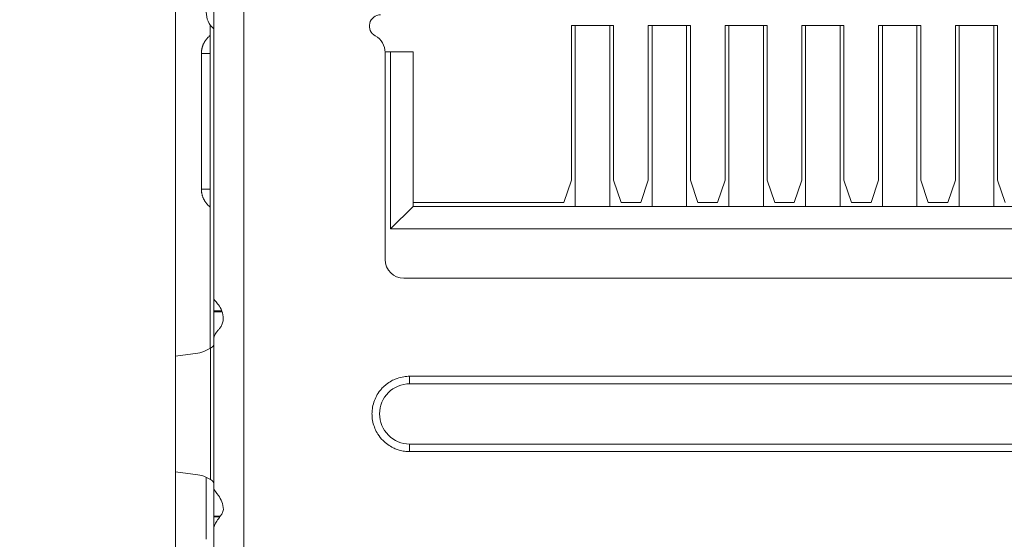
# Model space of a CAD drawing. Units: inches. Extents: x 0 to 26.9, y 0 to 18.8.
# Drawn here: x 4.3 to 4.4, y 5.7 to 5.8 of the extents above; entities that cross this region are included whole.
import ezdxf

# ---------------------------------------------------------------- set-up
doc = ezdxf.new("R2010")
doc.units = ezdxf.units.IN
doc.header["$MEASUREMENT"] = 0
for name, color, linetype, lineweight in [('DIMENSIONS', 7, 'Continuous', 0), ('TANGENT EDGES', 7, 'Continuous', 0), ('VISIBLE', 7, 'Continuous', 0)]:
    doc.layers.add(name, color=color, linetype=linetype, lineweight=lineweight)
doc.dimstyles.get("Standard").update_dxf_attribs({"dimtxt": 0.18, "dimasz": 0.18, "dimexe": 0.18, "dimexo": 0.0625, "dimgap": 0.09, "dimtad": 0, "dimtih": 1, "dimtoh": 1, "dimdec": 4, "dimzin": 0, "dimdsep": 46, "dimtxsty": 'Standard', "dimcen": 0.09, "dimadec": 0, "dimazin": 0, "dimtfac": 1, "dimtdec": 4, "dimtofl": 0, "dimtmove": 0, "dimatfit": 3, "dimfxl": 1, "dimtolj": 1, "dimtzin": 0, "dimarcsym": 0})

# ---------------------------------------------------------------- blocks, each defined once
blk = doc.blocks.new('D1')
at = {"transparency": 16777216}
h = blk.add_hatch(color=7, dxfattribs=at)
h.paths.add_polyline_path([(11.37092763869486, 10.40123753825514), (11.28092763869486, 10.41623753825514), (11.37092763869486, 10.43123753825514)], flags=0)
h.paths.add_polyline_path([(15.94094260584948, 10.43123753825514), (16.03094260584948, 10.41623753825514), (15.94094260584948, 10.40123753825514)], flags=0)
at = {"layer": 'DIMENSIONS', "transparency": 16777216}
for p, q in [((11.28092763869486, 6.978611787009674), (11.28092763869486, 10.47873753825514)), ((16.03094260584948, 6.978611787009674), (16.03094260584948, 10.47873753825514)), ((11.37092763869486, 10.41623753825514), (12.902297309605, 10.41623745006144)), ((15.94094260584948, 10.41623753825514), (13.40674173694505, 10.41623745006144))]:
    blk.add_line(p, q, dxfattribs=at)
for points in [[(11.28092763869486, 10.41623753825514), (11.37092763869486, 10.43123753825514), (11.37092763869486, 10.40123753825514), (11.28092763869486, 10.41623753825514)], [(16.03094260584948, 10.41623753825514), (15.94094260584948, 10.40123753825514), (15.94094260584948, 10.43123753825514), (16.03094260584948, 10.41623753825514)]]:
    blk.add_lwpolyline(points, dxfattribs=at)
at = {"layer": 'DIMENSIONS', "transparency": 16777216, "char_height": 0.0840164864898487, "attachment_point": 5}
for s, insert in [('{\\fArial|b0|i0|c0|p0;19.000}{\\fArial|b0|i0|c0|p0;}', (13.16840840136912, 10.41623753825514)), ('{\\fArial|b0|i0|c0|p0;}', (12.96007506803578, 10.41623753825514)), ('{\\fArial|b0|i0|c0|p0;}', (13.16840840136912, 10.41623753825514)), ('{\\fArial|b0|i0|c0|p0;}', (13.16840840136912, 10.41623753825514)), ('{\\fArial|b0|i0|c0|p0;}', (13.37674173470245, 10.41623753825514))]:
    blk.add_mtext(s, dxfattribs=dict(at, insert=insert))
blk = doc.blocks.new('D2')
at = {"transparency": 16777216}
h = blk.add_hatch(color=7, dxfattribs=at)
h.paths.add_polyline_path([(11.06267085999015, 7.069861787009675), (11.04767085999015, 6.979861787009673), (11.03267085999015, 7.069861787009675)], flags=0)
h.paths.add_polyline_path([(11.03267085999015, 9.889986787009676), (11.04767085999015, 9.979986787009675), (11.06267085999015, 9.889986787009676)], flags=0)
at = {"layer": 'DIMENSIONS', "transparency": 16777216}
for p, q in [((11.52517935698266, 9.979986787009675), (10.98517085999015, 9.979986787009675)), ((11.04767085999015, 9.889986787009676), (11.0476709060367, 8.57936873682146)), ((11.04767085999015, 7.069861787009675), (11.0476709060367, 8.380479842644483)), ((11.28842605721825, 6.979861787009673), (10.98517085999015, 6.979861787009673))]:
    blk.add_line(p, q, dxfattribs=at)
for points in [[(11.04767085999015, 9.979986787009675), (11.06267085999015, 9.889986787009676), (11.03267085999015, 9.889986787009676), (11.04767085999015, 9.979986787009675)], [(11.04767085999015, 6.979861787009673), (11.03267085999015, 7.069861787009675), (11.06267085999015, 7.069861787009675), (11.04767085999015, 6.979861787009673)]]:
    blk.add_lwpolyline(points, dxfattribs=at)
at = {"layer": 'DIMENSIONS', "transparency": 16777216, "char_height": 0.0840164864898487, "attachment_point": 5}
for s, insert in [('{\\fArial|b0|i0|c0|p0;12.001}{\\fArial|b0|i0|c0|p0;}', (11.04767085999015, 8.479924287009675)), ('{\\fArial|b0|i0|c0|p0;}', (10.83933752665682, 8.479924287009675)), ('{\\fArial|b0|i0|c0|p0;}', (11.04767085999015, 8.479924287009675)), ('{\\fArial|b0|i0|c0|p0;}', (11.04767085999015, 8.479924287009675)), ('{\\fArial|b0|i0|c0|p0;}', (11.25600419332349, 8.479924287009675))]:
    blk.add_mtext(s, dxfattribs=dict(at, insert=insert))
blk = doc.blocks.new('D3')
at = {"transparency": 16777216}
h = blk.add_hatch(color=7, dxfattribs=at)
h.paths.add_polyline_path([(7.029648970841968, 6.136926235889811), (6.939648970841967, 6.151926235889811), (7.029648970841968, 6.166926235889809)], flags=0)
h.paths.add_polyline_path([(10.03256924334489, 6.166926235889811), (10.12256924334489, 6.151926235889811), (10.03256924334489, 6.136926235889811)], flags=0)
at = {"layer": 'DIMENSIONS', "transparency": 16777216}
for p, q in [((6.939648970841967, 5.776468543012452), (6.939648970841967, 6.214426235889811)), ((10.12256924334489, 5.849092507159325), (10.12256924334489, 6.214426235889811)), ((7.029648970841968, 6.151926235889811), (8.264997990717589, 6.15192621436804)), ((10.03256924334489, 6.151926235889811), (8.769442418057638, 6.15192621436804))]:
    blk.add_line(p, q, dxfattribs=at)
for points in [[(6.939648970841967, 6.151926235889811), (7.029648970841968, 6.166926235889809), (7.029648970841968, 6.136926235889811), (6.939648970841967, 6.151926235889811)], [(10.12256924334489, 6.151926235889811), (10.03256924334489, 6.136926235889811), (10.03256924334489, 6.166926235889811), (10.12256924334489, 6.151926235889811)]]:
    blk.add_lwpolyline(points, dxfattribs=at)
at = {"layer": 'DIMENSIONS', "transparency": 16777216, "char_height": 0.0840164864898487, "attachment_point": 5}
for s, insert in [('{\\fArial|b0|i0|c0|p0;12.732}{\\fArial|b0|i0|c0|p0;}', (8.531109107093421, 6.151926235889811)), ('{\\fArial|b0|i0|c0|p0;}', (8.322775773760087, 6.151926235889811)), ('{\\fArial|b0|i0|c0|p0;}', (8.531109107093421, 6.151926235889811)), ('{\\fArial|b0|i0|c0|p0;}', (8.531109107093421, 6.151926235889811)), ('{\\fArial|b0|i0|c0|p0;}', (8.739442440426753, 6.151926235889811))]:
    blk.add_mtext(s, dxfattribs=dict(at, insert=insert))
blk = doc.blocks.new('D4')
at = {"transparency": 16777216}
h = blk.add_hatch(color=7, dxfattribs=at)
h.paths.add_polyline_path([(10.35650826041155, 5.800717507159401), (10.37150826041155, 5.890717507159402), (10.38650826041155, 5.800717507159401)], flags=0)
h.paths.add_polyline_path([(10.38650826041155, 5.5508425071594), (10.37150826041155, 5.460842507159401), (10.35650826041155, 5.5508425071594)], flags=0)
at = {"layer": 'DIMENSIONS', "transparency": 16777216}
for p, q in [((10.11681924334491, 5.890717507159402), (10.43400826041155, 5.890717507159402)), ((10.37150826041155, 5.800717507159401), (10.37150831309315, 5.775224457154776)), ((10.37150826041155, 5.5508425071594), (10.37150831309315, 5.576335567744413)), ((10.09356924334491, 5.460842507159401), (10.43400826041155, 5.460842507159401))]:
    blk.add_line(p, q, dxfattribs=at)
for points in [[(10.37150826041155, 5.890717507159402), (10.38650826041155, 5.800717507159401), (10.35650826041155, 5.800717507159401), (10.37150826041155, 5.890717507159402)], [(10.37150826041155, 5.460842507159401), (10.35650826041155, 5.5508425071594), (10.38650826041155, 5.5508425071594), (10.37150826041155, 5.460842507159401)]]:
    blk.add_lwpolyline(points, dxfattribs=at)
at = {"layer": 'DIMENSIONS', "transparency": 16777216, "char_height": 0.0840164864898487, "attachment_point": 5}
for s, insert in [('{\\fArial|b0|i0|c0|p0;1.720}{\\fArial|b0|i0|c0|p0;}', (10.37150826041155, 5.675780007159401)), ('{\\fArial|b0|i0|c0|p0;}', (10.190952704856, 5.675780007159401)), ('{\\fArial|b0|i0|c0|p0;}', (10.37150826041155, 5.675780007159401)), ('{\\fArial|b0|i0|c0|p0;}', (10.37150826041155, 5.675780007159401)), ('{\\fArial|b0|i0|c0|p0;}', (10.55206381596711, 5.675780007159401))]:
    blk.add_mtext(s, dxfattribs=dict(at, insert=insert))
blk = doc.blocks.new('D5')
at = {"layer": 'DIMENSIONS', "transparency": 16777216}
for p, q in [((1.240122336023248, 5.468529385285312), (1.240108167998319, 5.132576940761699)), ((1.240108167998319, 5.132576940761699), (1.240106907354935, 5.102576940788186)), ((1.240106907354935, 5.102576940788186), (1.240105642173644, 5.072576940814863))]:
    blk.add_line(p, q, dxfattribs=at)
at = {"layer": 'DIMENSIONS', "transparency": 16777216, "char_height": 0.0840164864898487, "attachment_point": 5, "rotation": 89.99758368172303}
for s, insert in [('{\\fArial|b0|i0|c0|p0;}', (1.24010437245887, 5.04257704659046)), ('{\\fArial|b0|i0|c0|p0;0.000}{\\fArial|b0|i0|c0|p0;}', (1.240096757941842, 4.862021491195467)), ('{\\fArial|b0|i0|c0|p0;}', (1.240096757941842, 4.862021491195467)), ('{\\fArial|b0|i0|c0|p0;}', (1.240096757941842, 4.862021491195467)), ('{\\fArial|b0|i0|c0|p0;}', (1.240089143424812, 4.681465935800474))]:
    blk.add_mtext(s, dxfattribs=dict(at, insert=insert))
blk = doc.blocks.new('D6')
at = {"layer": 'DIMENSIONS', "transparency": 16777216}
for p, q in [((1.459010584856702, 5.454092507186079), (1.458997025286798, 5.132567758382406)), ((1.458997025286798, 5.132567758382406), (1.458995779267004, 5.102567758408276)), ((1.458995779267004, 5.102567758408276), (1.458994514085714, 5.072567758434954))]:
    blk.add_line(p, q, dxfattribs=at)
at = {"layer": 'DIMENSIONS', "transparency": 16777216, "char_height": 0.0840164864898487, "attachment_point": 5, "rotation": 89.99758368172303}
for s, insert in [('{\\fArial|b0|i0|c0|p0;}', (1.458993229745267, 5.042567815454217)), ('{\\fArial|b0|i0|c0|p0;0.876}{\\fArial|b0|i0|c0|p0;}', (1.458985615228239, 4.862012260059223)), ('{\\fArial|b0|i0|c0|p0;}', (1.458985615228239, 4.862012260059223)), ('{\\fArial|b0|i0|c0|p0;}', (1.458985615228239, 4.862012260059223)), ('{\\fArial|b0|i0|c0|p0;}', (1.45897800071121, 4.681456704664231))]:
    blk.add_mtext(s, dxfattribs=dict(at, insert=insert))
blk = doc.blocks.new('D7')
at = {"layer": 'DIMENSIONS', "transparency": 16777216}
for p, q in [((4.105872351035308, 5.537642507186022), (4.105855263229925, 5.132456179602618)), ((4.105855263229925, 5.132456179602618), (4.105853986494903, 5.102456179629784)), ((4.105853986494903, 5.102456179629784), (4.105852721313612, 5.072456179656462))]:
    blk.add_line(p, q, dxfattribs=at)
at = {"layer": 'DIMENSIONS', "transparency": 16777216, "char_height": 0.0840164864898487, "attachment_point": 5, "rotation": 89.99758368172303}
for s, insert in [('{\\fArial|b0|i0|c0|p0;}', (4.105851467685803, 5.042456173739268)), ('{\\fArial|b0|i0|c0|p0;11.463}{\\fArial|b0|i0|c0|p0;}', (4.105842681704616, 4.8341228405912)), ('{\\fArial|b0|i0|c0|p0;}', (4.105842681704616, 4.8341228405912)), ('{\\fArial|b0|i0|c0|p0;}', (4.105842681704616, 4.8341228405912)), ('{\\fArial|b0|i0|c0|p0;}', (4.105833895723428, 4.625789507443132))]:
    blk.add_mtext(s, dxfattribs=dict(at, insert=insert))
blk = doc.blocks.new('D8')
at = {"layer": 'DIMENSIONS', "transparency": 16777216}
for p, q in [((4.264494398302964, 5.537642507186022), (4.26447731021347, 5.132449442704328)), ((4.26447731021347, 5.132449442704328), (4.218651325267294, 5.102451375283611)), ((4.218651325267294, 5.102451375283611), (4.218650060086003, 5.072451375310289))]:
    blk.add_line(p, q, dxfattribs=at)
at = {"layer": 'DIMENSIONS', "transparency": 16777216, "char_height": 0.0840164864898487, "attachment_point": 5, "rotation": 89.99758368172303}
for s, insert in [('{\\fArial|b0|i0|c0|p0;}', (4.218648788018826, 5.042451451970213)), ('{\\fArial|b0|i0|c0|p0;12.097}{\\fArial|b0|i0|c0|p0;}', (4.218640002037638, 4.834118118822144)), ('{\\fArial|b0|i0|c0|p0;}', (4.218640002037638, 4.834118118822144)), ('{\\fArial|b0|i0|c0|p0;}', (4.218640002037638, 4.834118118822144)), ('{\\fArial|b0|i0|c0|p0;}', (4.218631216056452, 4.625784785674076))]:
    blk.add_mtext(s, dxfattribs=dict(at, insert=insert))
blk = doc.blocks.new('D9')
at = {"layer": 'DIMENSIONS', "transparency": 16777216}
for p, q in [((4.290590980094997, 5.537642507186022), (4.290573891961502, 5.132448399362878)), ((4.290573891961502, 5.132448399362878), (4.331004382782597, 5.102446694272847)), ((4.331004382782597, 5.102446694272847), (4.331003117601306, 5.072446694299526))]:
    blk.add_line(p, q, dxfattribs=at)
at = {"layer": 'DIMENSIONS', "transparency": 16777216, "char_height": 0.0840164864898487, "attachment_point": 5, "rotation": 89.99758368172303}
for s, insert in [('{\\fArial|b0|i0|c0|p0;}', (4.331001843550628, 5.042446666804623)), ('{\\fArial|b0|i0|c0|p0;12.202}{\\fArial|b0|i0|c0|p0;}', (4.330993057569441, 4.834113333656555)), ('{\\fArial|b0|i0|c0|p0;}', (4.330993057569441, 4.834113333656555)), ('{\\fArial|b0|i0|c0|p0;}', (4.330993057569441, 4.834113333656555)), ('{\\fArial|b0|i0|c0|p0;}', (4.330984271588254, 4.625780000508486))]:
    blk.add_mtext(s, dxfattribs=dict(at, insert=insert))
blk = doc.blocks.new('D10')
at = {"layer": 'DIMENSIONS', "transparency": 16777216}
for p, q in [((4.469931531276099, 5.537642507186022), (4.469914442823004, 5.132440820977625)), ((4.469914442823004, 5.132440820977625), (4.438034901509908, 5.102442165397588)), ((4.438034901509908, 5.102442165397588), (4.438033636328617, 5.072442165424266))]:
    blk.add_line(p, q, dxfattribs=at)
at = {"layer": 'DIMENSIONS', "transparency": 16777216, "char_height": 0.0840164864898487, "attachment_point": 5, "rotation": 89.99758368172303}
for s, insert in [('{\\fArial|b0|i0|c0|p0;}', (4.438032393966342, 5.042442176502683)), ('{\\fArial|b0|i0|c0|p0;12.919}{\\fArial|b0|i0|c0|p0;}', (4.438023607985155, 4.834108843354615)), ('{\\fArial|b0|i0|c0|p0;}', (4.438023607985155, 4.834108843354615)), ('{\\fArial|b0|i0|c0|p0;}', (4.438023607985155, 4.834108843354615)), ('{\\fArial|b0|i0|c0|p0;}', (4.438014822003968, 4.625775510206546))]:
    blk.add_mtext(s, dxfattribs=dict(at, insert=insert))
blk = doc.blocks.new('D11')
at = {"layer": 'DIMENSIONS', "transparency": 16777216}
for p, q in [((4.484468196343994, 5.537642507186022), (4.484451107864156, 5.13244018686881)), ((4.484451107864156, 5.13244018686881), (4.540236621084948, 5.102437834215876)), ((4.540236621084948, 5.102437834215876), (4.540235355903656, 5.072437834242554))]:
    blk.add_line(p, q, dxfattribs=at)
at = {"layer": 'DIMENSIONS', "transparency": 16777216, "char_height": 0.0840164864898487, "attachment_point": 5, "rotation": 89.99758368172303}
for s, insert in [('{\\fArial|b0|i0|c0|p0;}', (4.540234105848615, 5.042437866379553)), ('{\\fArial|b0|i0|c0|p0;12.977}{\\fArial|b0|i0|c0|p0;}', (4.540225319867428, 4.834104533231485)), ('{\\fArial|b0|i0|c0|p0;}', (4.540225319867428, 4.834104533231485)), ('{\\fArial|b0|i0|c0|p0;}', (4.540225319867428, 4.834104533231485)), ('{\\fArial|b0|i0|c0|p0;}', (4.540216533886241, 4.625771200083415))]:
    blk.add_mtext(s, dxfattribs=dict(at, insert=insert))
blk = doc.blocks.new('D12')
at = {"layer": 'DIMENSIONS', "transparency": 16777216}
for p, q in [((4.60285402311565, 5.537642507186022), (4.602836934426797, 5.132435230730481)), ((4.602836934426797, 5.132435230730481), (4.634713612237153, 5.102433886377924)), ((4.634713612237153, 5.102433886377924), (4.634712347055863, 5.072433886404601))]:
    blk.add_line(p, q, dxfattribs=at)
at = {"layer": 'DIMENSIONS', "transparency": 16777216, "char_height": 0.0840164864898487, "attachment_point": 5, "rotation": 89.99758368172303}
for s, insert in [('{\\fArial|b0|i0|c0|p0;}', (4.634711092062548, 5.042433882029039)), ('{\\fArial|b0|i0|c0|p0;13.451}{\\fArial|b0|i0|c0|p0;}', (4.634702306081361, 4.83410054888097)), ('{\\fArial|b0|i0|c0|p0;}', (4.634702306081361, 4.83410054888097)), ('{\\fArial|b0|i0|c0|p0;}', (4.634702306081361, 4.83410054888097)), ('{\\fArial|b0|i0|c0|p0;}', (4.634693520100173, 4.625767215732901))]:
    blk.add_mtext(s, dxfattribs=dict(at, insert=insert))
blk = doc.blocks.new('D13')
at = {"layer": 'DIMENSIONS', "transparency": 16777216}
for p, q in [((4.701009565762245, 5.610024396949802), (4.700989424355994, 5.132431034410042)), ((4.700989424355994, 5.132431034410042), (4.741744454403496, 5.102429315633314)), ((4.741744454403496, 5.102429315633314), (4.741743189222205, 5.072429315659991))]:
    blk.add_line(p, q, dxfattribs=at)
at = {"layer": 'DIMENSIONS', "transparency": 16777216, "char_height": 0.0840164864898487, "attachment_point": 5, "rotation": 89.99758368172303}
for s, insert in [('{\\fArial|b0|i0|c0|p0;}', (4.741741942464328, 5.04242936824805)), ('{\\fArial|b0|i0|c0|p0;13.844}{\\fArial|b0|i0|c0|p0;}', (4.741733156483141, 4.834096035099983)), ('{\\fArial|b0|i0|c0|p0;}', (4.741733156483141, 4.834096035099983)), ('{\\fArial|b0|i0|c0|p0;}', (4.741733156483141, 4.834096035099983)), ('{\\fArial|b0|i0|c0|p0;}', (4.741724370501954, 4.625762701951913))]:
    blk.add_mtext(s, dxfattribs=dict(at, insert=insert))
blk = doc.blocks.new('D14')
at = {"layer": 'DIMENSIONS', "transparency": 16777216}
for p, q in [((5.990122331799222, 5.468329064914247), (5.990108163777325, 5.132376692221696)), ((5.990108163777325, 5.132376692221696), (5.990106891940317, 5.102376692248655)), ((5.990106891940317, 5.102376692248655), (5.990105626759027, 5.072376692275332))]:
    blk.add_line(p, q, dxfattribs=at)
at = {"layer": 'DIMENSIONS', "transparency": 16777216, "char_height": 0.0840164864898487, "attachment_point": 5, "rotation": 89.99758368172303}
for s, insert in [('{\\fArial|b0|i0|c0|p0;}', (5.990104368232723, 5.042376674489035)), ('{\\fArial|b0|i0|c0|p0;19.000}{\\fArial|b0|i0|c0|p0;}', (5.990095582251536, 4.834043341340965)), ('{\\fArial|b0|i0|c0|p0;}', (5.990095582251536, 4.834043341340965)), ('{\\fArial|b0|i0|c0|p0;}', (5.990095582251536, 4.834043341340965)), ('{\\fArial|b0|i0|c0|p0;}', (5.990086796270349, 4.625710008192895))]:
    blk.add_mtext(s, dxfattribs=dict(at, insert=insert))
blk = doc.blocks.new('D15')
at = {"layer": 'DIMENSIONS', "transparency": 16777216}
for p, q in [((5.754635584856702, 5.453967507186008), (5.754622022920122, 5.132386639720101)), ((5.754622022920122, 5.132386639720101), (5.754620779352846, 5.102386639745867)), ((5.754620779352846, 5.102386639745867), (5.754619514171555, 5.072386639772545))]:
    blk.add_line(p, q, dxfattribs=at)
at = {"layer": 'DIMENSIONS', "transparency": 16777216, "char_height": 0.0840164864898487, "attachment_point": 5, "rotation": 89.99758368172303}
for s, insert in [('{\\fArial|b0|i0|c0|p0;}', (5.754618227378786, 5.042386699443282)), ('{\\fArial|b0|i0|c0|p0;18.058}{\\fArial|b0|i0|c0|p0;}', (5.754609441397601, 4.834053366295212)), ('{\\fArial|b0|i0|c0|p0;}', (5.754609441397601, 4.834053366295212)), ('{\\fArial|b0|i0|c0|p0;}', (5.754609441397601, 4.834053366295212)), ('{\\fArial|b0|i0|c0|p0;}', (5.754600655416413, 4.625720033147143))]:
    blk.add_mtext(s, dxfattribs=dict(at, insert=insert))
blk = doc.blocks.new('D16')
at = {"layer": 'DIMENSIONS', "transparency": 16777216}
for p, q in [((1.086100247032667, 5.461035880809811), (1.056100247059345, 5.461037145991103)), ((1.116100247005988, 5.461034615626203), (1.086100247032667, 5.461035880809811)), ((1.429011850064672, 5.461021419295994), (1.116100247005988, 5.461034615626203))]:
    blk.add_line(p, q, dxfattribs=at)
at = {"layer": 'DIMENSIONS', "transparency": 16777216, "char_height": 0.0840164864898487, "attachment_point": 5, "rotation": 359.997583681723}
for s, insert in [('{\\fArial|b0|i0|c0|p0;0.000}{\\fArial|b0|i0|c0|p0;}', (0.8455447882390965, 5.461046025683033)), ('{\\fArial|b0|i0|c0|p0;}', (0.6649892328441034, 5.461053640200061)), ('{\\fArial|b0|i0|c0|p0;}', (0.8455447882390965, 5.461046025683033)), ('{\\fArial|b0|i0|c0|p0;}', (0.8455447882390965, 5.461046025683033)), ('{\\fArial|b0|i0|c0|p0;}', (1.026100343634088, 5.461038411166003))]:
    blk.add_mtext(s, dxfattribs=dict(at, insert=insert))
blk = doc.blocks.new('D17')
at = {"layer": 'DIMENSIONS', "transparency": 16777216}
for p, q in [((1.086104377118227, 5.556623239161903), (1.056104377144905, 5.556624504343194)), ((1.116102823560325, 5.5197846155698), (1.086104377118227, 5.556623239161903)), ((1.27512449734349, 5.519777909194911), (1.116102823560325, 5.5197846155698))]:
    blk.add_line(p, q, dxfattribs=at)
at = {"layer": 'DIMENSIONS', "transparency": 16777216, "char_height": 0.0840164864898487, "attachment_point": 5, "rotation": 359.9975836817231}
for s, insert in [('{\\fArial|b0|i0|c0|p0;0.235}{\\fArial|b0|i0|c0|p0;}', (0.8455488194170769, 5.556633385512472)), ('{\\fArial|b0|i0|c0|p0;}', (0.6649932640220837, 5.5566410000295)), ('{\\fArial|b0|i0|c0|p0;}', (0.8455488194170769, 5.556633385512472)), ('{\\fArial|b0|i0|c0|p0;}', (0.8455488194170769, 5.556633385512472)), ('{\\fArial|b0|i0|c0|p0;}', (1.026104374812069, 5.556625770995442))]:
    blk.add_mtext(s, dxfattribs=dict(at, insert=insert))
blk = doc.blocks.new('D18')
at = {"layer": 'DIMENSIONS', "transparency": 16777216}
for p, q in [((1.086116955106314, 5.855861910866326), (1.056116955132992, 5.855863176047617)), ((1.116115960814551, 5.832284615293668), (1.086116955106314, 5.855861910866326)), ((1.275137676315271, 5.832277908917016), (1.116115960814551, 5.832284615293668))]:
    blk.add_line(p, q, dxfattribs=at)
at = {"layer": 'DIMENSIONS', "transparency": 16777216, "char_height": 0.0840164864898487, "attachment_point": 5, "rotation": 359.997583681723}
for s, insert in [('{\\fArial|b0|i0|c0|p0;1.485}{\\fArial|b0|i0|c0|p0;}', (0.8455614391226642, 5.855872055892)), ('{\\fArial|b0|i0|c0|p0;}', (0.6650058837276716, 5.855879670409028)), ('{\\fArial|b0|i0|c0|p0;}', (0.8455614391226642, 5.855872055892)), ('{\\fArial|b0|i0|c0|p0;}', (0.8455614391226642, 5.855872055892)), ('{\\fArial|b0|i0|c0|p0;}', (1.026116994517656, 5.855864441374973))]:
    blk.add_mtext(s, dxfattribs=dict(at, insert=insert))
blk = doc.blocks.new('D19')
at = {"layer": 'DIMENSIONS', "transparency": 16777216}
for p, q in [((1.086121272923845, 5.955868930505807), (1.056121272950524, 5.955870195687097)), ((1.116118538711764, 5.891034615237177), (1.086121272923845, 5.955868930505807)), ((1.247640153986424, 5.891029068614272), (1.116118538711764, 5.891034615237177))]:
    blk.add_line(p, q, dxfattribs=at)
at = {"layer": 'DIMENSIONS', "transparency": 16777216, "char_height": 0.0840164864898487, "attachment_point": 5, "rotation": 359.997583681723}
for s, insert in [('{\\fArial|b0|i0|c0|p0;1.720}{\\fArial|b0|i0|c0|p0;}', (0.8455656566889314, 5.955879057884137)), ('{\\fArial|b0|i0|c0|p0;}', (0.6650101012939384, 5.955886672401166)), ('{\\fArial|b0|i0|c0|p0;}', (0.8455656566889314, 5.955879057884137)), ('{\\fArial|b0|i0|c0|p0;}', (0.8455656566889314, 5.955879057884137)), ('{\\fArial|b0|i0|c0|p0;}', (1.026121212083924, 5.955871443367108))]:
    blk.add_mtext(s, dxfattribs=dict(at, insert=insert))
blk = doc.blocks.new('D28')
at = {"layer": 'DIMENSIONS', "transparency": 16777216}
for p, q in [((1.606170037181289, 5.535142507186436), (1.606153059253359, 5.132561595556)), ((1.606153059253359, 5.132561595556), (1.606151802393354, 5.102561595582328)), ((1.606151802393354, 5.102561595582328), (1.606150537212063, 5.072561595609006))]:
    blk.add_line(p, q, dxfattribs=at)
at = {"layer": 'DIMENSIONS', "transparency": 16777216, "char_height": 0.0840164864898487, "attachment_point": 5, "rotation": 89.99758368172303}
for s, insert in [('{\\fArial|b0|i0|c0|p0;}', (1.606149263710071, 5.042561609485511)), ('{\\fArial|b0|i0|c0|p0;1.464}{\\fArial|b0|i0|c0|p0;}', (1.606141649193043, 4.862006054090518)), ('{\\fArial|b0|i0|c0|p0;}', (1.606141649193043, 4.862006054090518)), ('{\\fArial|b0|i0|c0|p0;}', (1.606141649193043, 4.862006054090518)), ('{\\fArial|b0|i0|c0|p0;}', (1.606134034676014, 4.681450498695526))]:
    blk.add_mtext(s, dxfattribs=dict(at, insert=insert))
blk = doc.blocks.new('D29')
at = {"layer": 'DIMENSIONS', "transparency": 16777216}
for p, q in [((2.642351152030319, 5.535142507186436), (2.64233417226025, 5.132517914731708)), ((2.64233417226025, 5.132517914731708), (2.642332911263503, 5.102517914758209)), ((2.642332911263503, 5.102517914758209), (2.642331646082213, 5.072517914784886))]:
    blk.add_line(p, q, dxfattribs=at)
at = {"layer": 'DIMENSIONS', "transparency": 16777216, "char_height": 0.0840164864898487, "attachment_point": 5, "rotation": 89.99758368172303}
for s, insert in [('{\\fArial|b0|i0|c0|p0;}', (2.642330376716211, 5.042517910920202)), ('{\\fArial|b0|i0|c0|p0;5.609}{\\fArial|b0|i0|c0|p0;}', (2.642322762199182, 4.861962355525208)), ('{\\fArial|b0|i0|c0|p0;}', (2.642322762199182, 4.861962355525208)), ('{\\fArial|b0|i0|c0|p0;}', (2.642322762199182, 4.861962355525208)), ('{\\fArial|b0|i0|c0|p0;}', (2.642315147682154, 4.681406800130216))]:
    blk.add_mtext(s, dxfattribs=dict(at, insert=insert))
blk = doc.blocks.new('D30')
at = {"layer": 'DIMENSIONS', "transparency": 16777216}
for p, q in [((2.868670037181292, 5.535142507186439), (2.868653057006659, 5.132508321714775)), ((2.868653057006659, 5.132508321714775), (2.868651778885886, 5.102508321741997)), ((2.868651778885886, 5.102508321741997), (2.868650513704595, 5.072508321768676))]:
    blk.add_line(p, q, dxfattribs=at)
at = {"layer": 'DIMENSIONS', "transparency": 16777216, "char_height": 0.0840164864898487, "attachment_point": 5, "rotation": 89.99758368172303}
for s, insert in [('{\\fArial|b0|i0|c0|p0;}', (2.868649261464669, 5.042508366439568)), ('{\\fArial|b0|i0|c0|p0;6.514}{\\fArial|b0|i0|c0|p0;}', (2.86864164694764, 4.861952811044575)), ('{\\fArial|b0|i0|c0|p0;}', (2.86864164694764, 4.861952811044575)), ('{\\fArial|b0|i0|c0|p0;}', (2.86864164694764, 4.861952811044575)), ('{\\fArial|b0|i0|c0|p0;}', (2.868634032430611, 4.681397255649581))]:
    blk.add_mtext(s, dxfattribs=dict(at, insert=insert))
blk = doc.blocks.new('D31')
at = {"layer": 'DIMENSIONS', "transparency": 16777216}
for p, q in [((3.909351132532014, 5.54011750718601), (3.909333940698121, 5.132464453801289)), ((3.909333940698121, 5.132464453801289), (3.909332656428953, 5.102464453828771)), ((3.909332656428953, 5.102464453828771), (3.909331391247663, 5.07246445385545))]:
    blk.add_line(p, q, dxfattribs=at)
at = {"layer": 'DIMENSIONS', "transparency": 16777216, "char_height": 0.0840164864898487, "attachment_point": 5, "rotation": 89.99758368172303}
for s, insert in [('{\\fArial|b0|i0|c0|p0;}', (3.909330145155068, 5.042464473309159)), ('{\\fArial|b0|i0|c0|p0;10.677}{\\fArial|b0|i0|c0|p0;}', (3.909321359173882, 4.83413114016109)), ('{\\fArial|b0|i0|c0|p0;}', (3.909321359173882, 4.83413114016109)), ('{\\fArial|b0|i0|c0|p0;}', (3.909321359173882, 4.83413114016109)), ('{\\fArial|b0|i0|c0|p0;}', (3.909312573192694, 4.625797807013022))]:
    blk.add_mtext(s, dxfattribs=dict(at, insert=insert))

msp = doc.modelspace()

# ---------------------------------------------------------------- linework, layer by layer
at = {"layer": 'TANGENT EDGES'}
for p, q in [((4.299529253150303, 5.818615689434231), (4.299529253150303, 5.577991522907363)), ((4.293980691762508, 5.745806483537283), (4.295110618707424, 5.745806483537283)), ((4.295110618707733, 5.728089948104213), (4.29398069176251, 5.728089948104213)), ((4.295601341494276, 5.713747723889468), (4.295592245276287, 5.713747723889468)), ((4.296651673033238, 5.712168949640089), (4.295592245276287, 5.712168949640089)), ((4.295592245276287, 5.712067890819714), (4.296687901932361, 5.712067890819714)), ((4.295185460513373, 5.690134532957369), (4.295185460513373, 5.707285520731381)), ((4.321207402742153, 5.702647034718047), (4.321207402742153, 5.703631286686889)), ((4.439317638970835, 5.702647034718387), (4.321207402742616, 5.702647034718387)), ((4.321207402762852, 5.694773018970355), (4.321207402762852, 5.693788767001851)), ((4.321207402762852, 5.694773018970355), (4.439317638993363, 5.694773018970355)), ((4.296453755300436, 5.685352162867125), (4.295592245276287, 5.685352162867125)), ((4.295592245276287, 5.685251104053019), (4.296382546398581, 5.685251104053019)), ((4.29559340495145, 5.683672329797322), (4.295592245276287, 5.683672329797322))]:
    msp.add_line(p, q, dxfattribs=at)
msp.add_open_spline([(4.321207402742616, 5.702647034718047), (4.320186309045586, 5.702647034714162), (4.319158339744441, 5.702214490187223), (4.317691180973334, 5.700769166604007), (4.317282828601612, 5.699758974508467), (4.317269633601704, 5.697658715729581), (4.317687822475901, 5.696675658899507), (4.319171380637802, 5.695185329123115), (4.320155074909377, 5.694773018970531), (4.321207402762852, 5.694773018970355)], degree=3, knots=[0, 0, 0, 0, 0.25, 0.25, 0.5, 0.5, 0.75, 0.75, 1, 1, 1, 1], dxfattribs=at)
at = {"layer": 'VISIBLE'}
for p, q in [((4.290592245276287, 5.828882664639661), (4.290592245276287, 5.567642507159346)), ((4.295592245276287, 5.782045385014431), (4.295592245276287, 5.713799865524213)), ((4.295110618711321, 5.749571953115931), (4.295110618711321, 5.707249515897721)), ((4.342368820079436, 5.749448215820748), (4.342368820079436, 5.729271050466418)), ((4.347880631103058, 5.749448215820748), (4.342368820079436, 5.749448215820748)), ((4.342860946063688, 5.725826168576673), (4.342860946063688, 5.749448215820748)), ((4.347388505118805, 5.749448215820748), (4.347388505118805, 5.725826168576673)), ((4.347880631103058, 5.729271050466418), (4.347880631103058, 5.749448215820748)), ((4.352408190158176, 5.749448215820748), (4.352408190158176, 5.729271050466418)), ((4.357920001181799, 5.749448215820748), (4.352408190158176, 5.749448215820748)), ((4.352900316142428, 5.725826168576673), (4.352900316142428, 5.749448215820748)), ((4.357427875197546, 5.749448215820748), (4.357427875197546, 5.725826168576673)), ((4.357920001181798, 5.729271050466418), (4.357920001181798, 5.749448215820748)), ((4.362447560236917, 5.749448215820748), (4.362447560236917, 5.729271050466418)), ((4.367959371260539, 5.749448215820748), (4.362447560236917, 5.749448215820748)), ((4.362939686221169, 5.725826168576674), (4.362939686221169, 5.749448215820748)), ((4.367467245276287, 5.749448215820748), (4.367467245276287, 5.725826168576674)), ((4.367959371260539, 5.729271050466418), (4.367959371260539, 5.749448215820748)), ((4.377998741339279, 5.749448215820748), (4.372486930315658, 5.749448215820748)), ((4.372486930315658, 5.749448215820748), (4.372486930315658, 5.729271050466418)), ((4.372979056299909, 5.725826168576675), (4.372979056299909, 5.749448215820748)), ((4.377506615355028, 5.749448215820748), (4.377506615355028, 5.725826168576675)), ((4.377998741339279, 5.729271050466418), (4.377998741339279, 5.749448215820748)), ((4.382526300394397, 5.749448215820748), (4.382526300394397, 5.729271050466418)), ((4.38803811141802, 5.749448215820748), (4.382526300394397, 5.749448215820748)), ((4.38301842637865, 5.725826168576675), (4.38301842637865, 5.749448215820748)), ((4.387545985433767, 5.749448215820748), (4.387545985433767, 5.725826168576678)), ((4.38803811141802, 5.729271050466418), (4.38803811141802, 5.749448215820748)), ((4.398077481496759, 5.749448215820748), (4.392565670473137, 5.749448215820748)), ((4.392565670473137, 5.749448215820748), (4.392565670473137, 5.729271050466418)), ((4.39305779645739, 5.725826168576678), (4.39305779645739, 5.749448215820748)), ((4.397585355512507, 5.749448215820748), (4.397585355512507, 5.725826168576678)), ((4.398077481496759, 5.729271050466418), (4.398077481496759, 5.749448215820748)), ((4.318697560236917, 5.746003333930985), (4.318007620668789, 5.746003333930985)), ((4.318697560236917, 5.722873412671142), (4.318697560236917, 5.746003333930985)), ((4.32165031614243, 5.746003333930985), (4.318697560236917, 5.746003333930985)), ((4.32165031614243, 5.725826168576673), (4.32165031614243, 5.746003333930985)), ((4.293980691762508, 5.745806483537283), (4.293980691762508, 5.728089948104213)), ((4.318008583858965, 5.718887192198701), (4.318008583858965, 5.745934492218387)), ((4.342368820079436, 5.729271050466418), (4.341384568110933, 5.726318294560905)), ((4.347880631103058, 5.729271050466418), (4.348864883071564, 5.726318294560905)), ((4.352408190158176, 5.729271050466418), (4.351423938189673, 5.726318294560905)), ((4.357920001181798, 5.729271050466418), (4.358904253150304, 5.726318294560905)), ((4.362447560236917, 5.729271050466418), (4.361463308268413, 5.726318294560905)), ((4.367959371260539, 5.729271050466418), (4.368943623229044, 5.726318294560905)), ((4.372486930315658, 5.729271050466418), (4.371502678347154, 5.726318294560905)), ((4.377998741339279, 5.729271050466418), (4.378982993307783, 5.726318294560905)), ((4.381542048425894, 5.726318294560905), (4.382526300394397, 5.729271050466418)), ((4.389022363386523, 5.726318294560905), (4.38803811141802, 5.729271050466418)), ((4.391581418504634, 5.726318294560905), (4.392565670473137, 5.729271050466418)), ((4.399061733465264, 5.726318294560905), (4.398077481496759, 5.729271050466418)), ((4.318697560236917, 5.722873412671142), (4.321650316142338, 5.725826168576708)), ((4.341384568110933, 5.726318294560905), (4.32165031614243, 5.726318294560905)), ((4.438874725591355, 5.725826168576652), (4.321650316142393, 5.725826168576652)), ((4.351423938189673, 5.726318294560905), (4.348864883071564, 5.726318294560905)), ((4.361463308268413, 5.726318294560905), (4.358904253150304, 5.726318294560905)), ((4.371502678347154, 5.726318294560905), (4.368943623229044, 5.726318294560905)), ((4.381542048425894, 5.726318294560905), (4.378982993307783, 5.726318294560905)), ((4.391581418504634, 5.726318294560905), (4.389022363386523, 5.726318294560905)), ((4.441827481497187, 5.722873412671142), (4.318697560236917, 5.722873412671142)), ((4.440055827953453, 5.71642656227744), (4.320469213780224, 5.71642656227744)), ((4.295592245276287, 5.713747723889469), (4.295592245276287, 5.713799865524213)), ((4.295592245276287, 5.712168949640089), (4.295592245276287, 5.713747723891417)), ((4.295592245276287, 5.712168949635723), (4.295592245276287, 5.712067890819712)), ((4.295592245276287, 5.708491524728229), (4.295592245276287, 5.712067890821606)), ((4.29560464465331, 5.708552546415503), (4.295592245276287, 5.708491524728229)), ((4.295592245276287, 5.708491524728229), (4.295592245276287, 5.688928528960512)), ((4.29351743958552, 5.706663882995813), (4.290592245276287, 5.706274442103371)), ((4.295185460510905, 5.707285520731394), (4.294537441518738, 5.706973772275659)), ((4.321207402742153, 5.703631286677677), (4.439317638970835, 5.703631286677677)), ((4.439317638994594, 5.693788767007098), (4.321207402762852, 5.693788767007098)), ((4.290592245276287, 5.691145611585368), (4.293517439585521, 5.690756170692927)), ((4.294537441518738, 5.690446281413081), (4.295185460510871, 5.690134532957363)), ((4.294607993329499, 5.690412340399601), (4.294607993324071, 5.682322231586701)), ((4.295592245276287, 5.685352162867125), (4.295592245276287, 5.688928528960512)), ((4.295592245276287, 5.688928528960512), (4.295604644683866, 5.688867507159766)), ((4.295592245276287, 5.685352162869027), (4.295592245276287, 5.685251104053019)), ((4.295592245276287, 5.683672329797322), (4.295592245276287, 5.685251104048651)), ((4.295592245276287, 5.683620188164546), (4.295592245276287, 5.683672329799271)), ((4.295592245276287, 5.683620188164037), (4.295592245276287, 5.61537466867382))]:
    msp.add_line(p, q, dxfattribs=at)
for centre, radius, start, end in [((4.297560749213294, 5.751219869364056), 0.002952755905512, 179.9999996516762, 228.1896820341299), ((4.317418032677863, 5.749399003222323), 0.0014763779527556, 90, 241.6406499626086), ((4.315547953937705, 5.745934492218387), 0.0024606299212602, 0, 61.64064996256564), ((4.320469213780224, 5.718887192198701), 0.0024606299212602, 180, 270)]:
    msp.add_arc(centre, radius, start, end, dxfattribs=at)
for centre, major_axis, start_param, end_param in [((4.293106020310953, 5.715002682740039), (0, -0.0083661417303542), 0.0808696872996683, 0.2848957966074643), ((4.293106020312555, 5.682417370948702), (0, 0.0083661417303542), -0.2848957966076314, -0.0808696873000247)]:
    msp.add_ellipse(centre, major_axis=major_axis, ratio=0.6087614297728953, start_param=start_param, end_param=end_param, dxfattribs=at)
for points, weights in [([(4.293980691762508, 5.745806483537283), (4.293980691759174, 5.746641474895191), (4.294312842325751, 5.747525783902812), (4.295110618711047, 5.748151608412618)], [1, 0.7795546268575341, 0.6320034975248037, 0.5573466120020986]), ([(4.295110618711878, 5.725744823229995), (4.294312842326896, 5.726370647739892), (4.293980691760138, 5.727254956746894), (4.29398069176251, 5.728089948104213)], [0.5573466120156257, 0.6320034975426267, 0.7795546268708478, 1])]:
    msp.add_rational_spline(points, weights, degree=3, dxfattribs=at)
for points, knots in [([(4.295592245276287, 5.713799865524213), (4.295592245276287, 5.713667294163799), (4.295799460531193, 5.713470596878262), (4.296248576870551, 5.712915051592018), (4.29641998594857, 5.712679234825155), (4.296698891072811, 5.71209162510078), (4.296797501568836, 5.711747412636847), (4.296850900504337, 5.711210724123991), (4.296853221688993, 5.711025001660972), (4.296790092723743, 5.710675247072376), (4.296727294114569, 5.710511771222923), (4.296588428562631, 5.710214255929455), (4.296508984541551, 5.710074851446262), (4.29634078626359, 5.7098433347012), (4.296248685876481, 5.709756611853178), (4.295845113728565, 5.709298416902031), (4.295653493079965, 5.708931844852425), (4.29560464465331, 5.708552546415503)], [5.8e-15, 5.8e-15, 5.8e-15, 5.8e-15, 0.0002175358121399, 0.0002175358121399, 0.0003263037182069, 0.0003263037182069, 0.0004350716242739, 0.0004350716242739, 0.0004894555773074, 0.0004894555773074, 0.0005438395303409, 0.0005438395303409, 0.0005982234833744, 0.0005982234833744, 0.000652607436408, 0.000652607436408, 0.000870143248542, 0.000870143248542, 0.000870143248542, 0.000870143248542]), ([(4.295185460512993, 5.707285520731381), (4.295279041076588, 5.707345546946566), (4.295358702709356, 5.707405956423995), (4.295421352582978, 5.707465974100268), (4.295469038356261, 5.707511656384018), (4.295507292655322, 5.707557486503695), (4.295535245922248, 5.707603168110058), (4.295572982913775, 5.707664838411313), (4.295592245276287, 5.707726932690035), (4.295592245276287, 5.707788612680985)], [9.15e-14, 9.15e-14, 9.15e-14, 9.15e-14, 5.03001932315e-05, 5.03001932315e-05, 5.03001932315e-05, 8.84894623947e-05, 8.84894623947e-05, 8.84894623947e-05, 0.0001401928595755, 0.0001401928595755, 0.0001401928595755, 0.0001401928595755]), ([(4.321207402762852, 5.693788767004472), (4.320989973685933, 5.693788767001851), (4.320772739139712, 5.693803016883062), (4.320312231707803, 5.693864627185492), (4.320071136170844, 5.693915336674832), (4.319662607375087, 5.694034115313672), (4.319494080879211, 5.694093164638188), (4.31923542487055, 5.694199924955708), (4.319142511765165, 5.694241710869706), (4.318805651449397, 5.694405985180442), (4.318569614222369, 5.694546370839803), (4.318128595007912, 5.694861428821259), (4.317922377464318, 5.695035833910098), (4.317477202556347, 5.695479904852263), (4.317250880611839, 5.695761687421605), (4.31690816095743, 5.696298998056378), (4.316778880826573, 5.696546082705039), (4.316558897211485, 5.697068670977588), (4.316471126979682, 5.697344832643387), (4.316340903586898, 5.697915154556005), (4.316302231332912, 5.698209513038633), (4.316287504812873, 5.698572018517816), (4.316286121005186, 5.69863904261243), (4.316285932053737, 5.698933669753603), (4.316301430024251, 5.699161320537696), (4.316373135046947, 5.699676247874232), (4.31643872715614, 5.699962139048378), (4.316619089661031, 5.700510943625363), (4.316731125812813, 5.700774234308386), (4.317011903071178, 5.701301249863072), (4.317185320654673, 5.701562696020108), (4.317489449116377, 5.701938817607491), (4.317604584994948, 5.702066565052017), (4.317811985959889, 5.702274094049763), (4.317901072112193, 5.702357034667196), (4.318198338110087, 5.702614228700769), (4.318418976396023, 5.702774653770098), (4.318866579883914, 5.703046023312933), (4.319091218601729, 5.703159934344982), (4.319405567154999, 5.70329038057317), (4.319489071769968, 5.703322400319399), (4.319853908342046, 5.703450968840906), (4.320143496441041, 5.703524186745334), (4.320692077352055, 5.703610993135463), (4.320949947472755, 5.703631286681527), (4.321207402742153, 5.703631286679981)], [4.47e-14, 4.47e-14, 4.47e-14, 4.47e-14, 6.63085030581e-05, 6.63085030581e-05, 0.0001413280105527, 0.0001413280105527, 0.0001954732508175, 0.0001954732508175, 0.0002264620298797, 0.0002264620298797, 0.0003093983003863, 0.0003093983003863, 0.0003909465015903, 0.0003909465015903, 0.0004997549170794, 0.0004997549170794, 0.0005840988567959, 0.0005840988567959, 0.0006717801301164, 0.0006717801301164, 0.0007615526978628, 0.0007615526978628, 0.0007818930031359, 0.0007818930031359, 0.0008509587872576, 0.0008509587872576, 0.0009396109673699, 0.0009396109673699, 0.0010261156105592, 0.0010261156105592, 0.0011207805078528, 0.0011207805078528, 0.0011728395046815, 0.0011728395046815, 0.0012097594099552, 0.0012097594099552, 0.0012922335556725, 0.0012922335556725, 0.0013683127554543, 0.0013683127554543, 0.0013954237822321, 0.0013954237822321, 0.0014856246072391, 0.0014856246072391, 0.0015637860062271, 0.0015637860062271, 0.0015637860062271, 0.0015637860062271]), ([(4.295592245276287, 5.689631441007755), (4.295592245276287, 5.689691467223962), (4.295574014628521, 5.689751876701846), (4.295538259754798, 5.689811894378258), (4.295511045034268, 5.689857576662107), (4.295473515727715, 5.689903406781778), (4.295426524781571, 5.689949088388031), (4.295363086867921, 5.690010758689031), (4.295281619303298, 5.69007285296731), (4.295185460512958, 5.690134532957369)], [0, 0, 0, 0, 5.03001932392e-05, 5.03001932392e-05, 5.03001932392e-05, 8.84894624022e-05, 8.84894624022e-05, 8.84894624022e-05, 0.0001401928594904, 0.0001401928594904, 0.0001401928594904, 0.0001401928594904]), ([(4.295604644683866, 5.688867507159766), (4.295659908393036, 5.688696410830543), (4.295915315156985, 5.688464828479036), (4.296374489546035, 5.687807221204169), (4.296526983746972, 5.687535898439183), (4.296768837199084, 5.686911326952597), (4.296867592144739, 5.686557645905585), (4.296841085346825, 5.686021972620063), (4.29676742232345, 5.685864987889324), (4.296614568633173, 5.685585832718107), (4.296530491524051, 5.68546209333976), (4.296285717248427, 5.685111415366047), (4.296128198332351, 5.684902636271193), (4.295742452286487, 5.684311690952156), (4.295592245276377, 5.683961147438205), (4.295592245276287, 5.683620188164037)], [8.6e-14, 8.6e-14, 8.6e-14, 8.6e-14, 0.0002153509510702, 0.0002153509510702, 0.0003230264265623, 0.0003230264265623, 0.0004307019020544, 0.0004307019020544, 0.0004845396398004, 0.0004845396398004, 0.0005383773775465, 0.0005383773775465, 0.0006460528530386, 0.0006460528530386, 0.0008614038040228, 0.0008614038040228, 0.0008614038040228, 0.0008614038040228])]:
    msp.add_open_spline(points, degree=3, knots=knots, dxfattribs=at)

# ---------------------------------------------------------------- dimensions: what is measured, and where the dimension line sits
at = {"layer": 'DIMENSIONS'}
for p1, p2, angle, picture, middle, turn in [((11.28092763869486, 6.948611787009673), (16.03094260584948, 6.948611787009673), 180, 'D1', (26.8861710265451, 18.82147491076107), 180), ((11.31842605721825, 6.979861787009673), (11.55517935698266, 9.979986787009675), 270, 'D2', (24.76543348516614, 16.88516165951562), 270), ((6.939648970841967, 5.746468543012452), (10.12256924334489, 5.819092507159327), 180, 'D3', (17.0433039359346, 11.61276874304914), 180), ((10.08681924334491, 5.890717507159402), (10.06356924334491, 5.460842507159401), 90, 'D4', (18.88370308925274, 11.13662251431873), 90)]:
    dim = msp.add_linear_dim(base=(0, 0), p1=p1, p2=p2, angle=angle, dimstyle='Standard', override={"dimtxt": 0.1066082802547771, "dimtad": 0, "dimdec": 3, "dimzin": 0, "dimse1": 0, "dimse2": 0, "dimsd1": 0, "dimsd2": 0, "dimadec": 3, "dimazin": 0, "dimtol": 0, "dimlim": 0, "dimtp": 0.0001968503937008, "dimtm": 7.87401574803e-05, "dimtdec": 3}, dxfattribs=at)
    dim.commit()
    dim.dimension.update_dxf_attribs({"geometry": picture, "text_midpoint": middle, "text_rotation": turn})
for feature_location, offset, origin, picture, middle, turn in [((1.277640153959745, 5.891027803432981), (3.121229084573863, 5.52569376161049), (1.459011850037994, 5.461020154114702), 'D19', (4.398869238533608, 11.41672156504347), 359.997583681723), ((1.305137676288594, 5.832276643735727), (3.093727344678747, 5.484437919315602), (1.459011850037994, 5.461020154114702), 'D18', (4.398865020967341, 11.31671456305133), 359.997583681723), ((1.305124497316813, 5.51977664401362), (3.0937279039449415, 5.497699248658181), (1.459011850037994, 5.461020154114702), 'D17', (4.398852401261754, 11.0174758926718), 359.9975836817231), ((1.459011850037994, 5.461020154114702), (2.9398365200457786, 5.460868378727658), (1.459011850037994, 5.461020154114702), 'D16', (4.398848370083773, 10.92188853284236), 359.997583681723), ((1.240123601204539, 5.498529385258632), (3.55327673858198, 4.824334613096168), (1.240123601204539, 5.498529385258632), 'D5', (4.793400339786519, 10.3228639983548), 89.99758368172303), ((1.459011850037994, 5.484092507159401), (3.553277347034923, 4.838762260059159), (1.240123601204539, 5.498529385258632), 'D6', (5.012289197072917, 10.32285476721856), 89.99758368172303), ((1.60617130236258, 5.565142507159758), (3.553273928675141, 4.757706054090093), (1.240123601204539, 5.498529385258632), 'D28', (5.159445231037721, 10.32284856124985), 89.99758368172303), ((2.642352417211609, 5.565142507159758), (3.553273926832251, 4.757662355524783), (1.240123601204539, 5.498529385258632), 'D29', (6.19562634404386, 10.32280486268454), 89.99758368172303), ((2.868671302362583, 5.56514250715976), (3.553273926429733, 4.75765281104415), (1.240123601204539, 5.498529385258632), 'D30', (6.421945228792316, 10.32279531820391), 89.99758368172303), ((3.909352397713306, 5.570117507159332), (3.553272543305253, 4.724856140161088), (1.240123601204539, 5.498529385258632), 'D31', (7.462624941018559, 10.29497364732042), 89.99758368172303), ((4.105873616216598, 5.567642507159346), (3.5532726473326965, 4.727322840591184), (1.240123601204539, 5.498529385258632), 'D7', (7.659146263549294, 10.29496534775053), 89.99758368172303), ((4.264495663484256, 5.567642507159346), (3.50744792039806, 4.727318118822125), (1.240123601204539, 5.498529385258632), 'D8', (7.771943583882316, 10.29496062598147), 89.99758368172303), ((4.290592245276287, 5.567642507159346), (3.5937043941378306, 4.727313333656544), (1.240123601204539, 5.498529385258632), 'D9', (7.884296639414117, 10.29495584081589), 89.99758368172303), ((4.469932796457389, 5.567642507159346), (3.521394393372442, 4.727308843354604), (1.240123601204539, 5.498529385258632), 'D10', (7.991327189829831, 10.29495135051395), 89.99758368172303), ((4.484469461525286, 5.567642507159346), (3.6090594401868206, 4.727304533231464), (1.240123601204539, 5.498529385258632), 'D11', (8.093528901712107, 10.29494704039081), 89.99758368172303), ((4.602855288296941, 5.567642507159346), (3.585150599629096, 4.727300548880954), (1.240123601204539, 5.498529385258632), 'D12', (8.188005887926037, 10.2949430560403), 89.99758368172303), ((4.701010830943536, 5.640024396923124), (3.5940259073842817, 4.6549141453361855), (1.240123601204539, 5.498529385258632), 'D13', (8.295036738327818, 10.29493854225931), 89.99758368172303), ((5.754636850037994, 5.483967507159331), (3.5532761732042824, 4.810928366295208), (1.240123601204539, 5.498529385258632), 'D15', (9.307913023242277, 10.29489587345454), 89.99758368172303), ((5.990123596980511, 5.498329064887569), (3.553275567115702, 4.796556783612731), (1.240123601204539, 5.498529385258632), 'D14', (9.543399164096213, 10.2948858485003), 89.99758368172303)]:
    dim = msp.add_ordinate_dim(feature_location=feature_location, offset=offset, dtype=0, origin=origin, dimstyle='Standard', override={"dimtxt": 0.1066082802547771, "dimtad": 0, "dimdec": 3, "dimzin": 0, "dimse1": 0, "dimse2": 0, "dimsd1": 0, "dimsd2": 0, "dimadec": 3, "dimazin": 0, "dimtol": 0, "dimlim": 0, "dimtp": 0.0001968503937008, "dimtm": 7.87401574803e-05, "dimtdec": 3}, dxfattribs=at)
    dim.commit()
    dim.dimension.update_dxf_attribs({"geometry": picture, "text_midpoint": middle, "text_rotation": turn})

doc.saveas('drawing.dxf')
